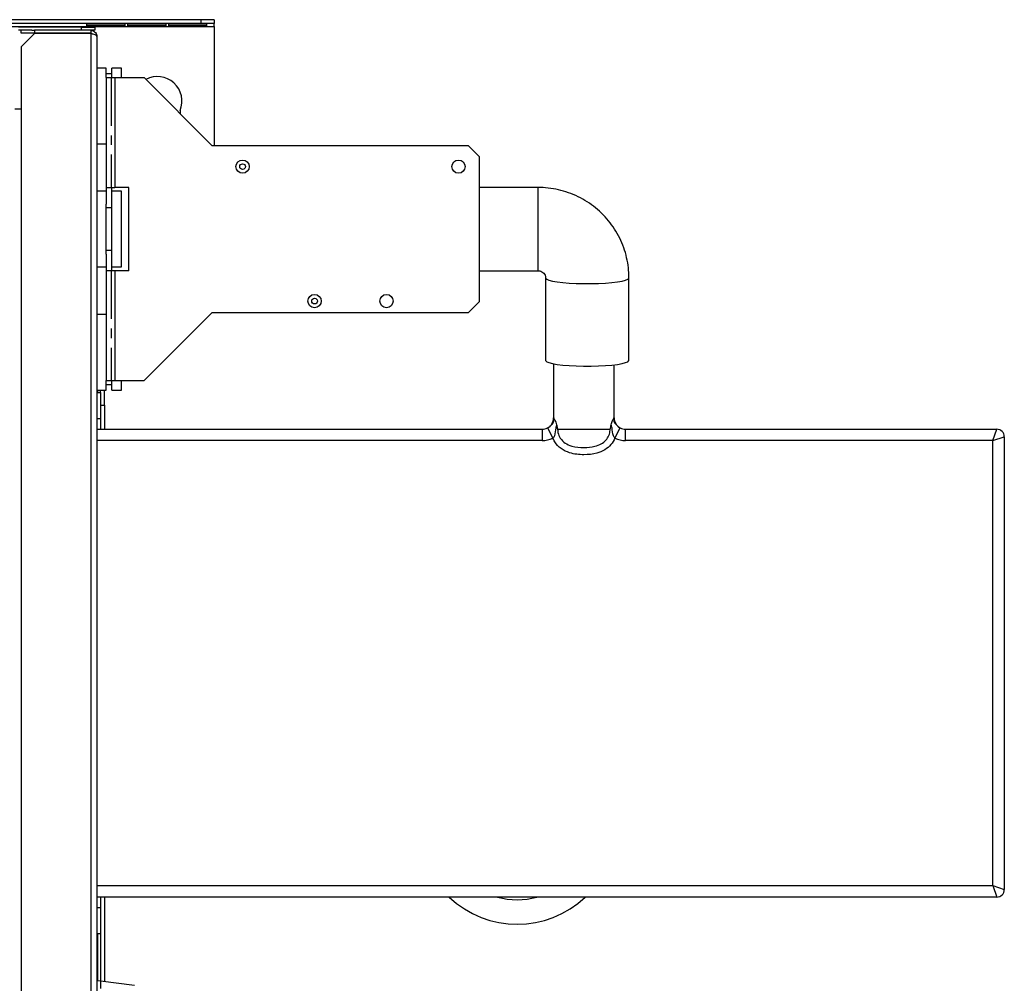
# Model space of a CAD drawing. Units: millimetres. Extents: x 105 to 4884, y 358 to 2704.
# Drawn here: x 3831 to 4091, y 2450 to 2704 of the extents above; entities that cross this region are included whole.
import ezdxf

# ---------------------------------------------------------------- set-up
doc = ezdxf.new("R2010")
doc.units = ezdxf.units.MM
doc.linetypes.add('CENTERX2', pattern=[20.32, 12.7, -2.54, 2.54, -2.54])

msp = doc.modelspace()

# ---------------------------------------------------------------- linework, layer by layer
at = {"color": 7, "linetype": 'Continuous', "lineweight": 25}
for p, q in [((3878.74, 2704.26), (3778.28, 2704.26)), ((3878.74, 2704.26), (3878.74, 2703.26)), ((3882.27, 2704.26), (3878.74, 2704.26)), ((3882.27, 2704.26), (3882.27, 2703.26)), ((2624.27, 2702.46), (3882.27, 2702.46)), ((3878.74, 2703.26), (3778.28, 2703.26)), ((3847.24, 2702.26), (3830.57, 2702.26)), ((3834.12, 2701.46), (3830.57, 2701.46)), ((3831.27, 2700.66), (3831.27, 2701.46)), ((3834.12, 2701.46), (3834.81, 2701.46)), ((3834.81, 2701.46), (3834.81, 2700.66)), ((3849.67, 2701.46), (3834.81, 2701.46)), ((3847.24, 2701.46), (3847.24, 2702.26)), ((3847.24, 2702.26), (3850.77, 2702.26)), ((3848.67, 2702.56), (3848.67, 2703.25)), ((3848.67, 2703.25), (3858.67, 2703.25)), ((3858.67, 2702.69), (3848.67, 2702.69)), ((3858.67, 2702.56), (3848.67, 2702.56)), ((3850.77, 2701.46), (3849.67, 2701.46)), ((3849.67, 2701.46), (3849.67, 2700.66)), ((3850.77, 2702.26), (3850.77, 2701.46)), ((3858.67, 2703.25), (3858.67, 2702.56)), ((3859.47, 2702.56), (3859.47, 2703.25)), ((3859.47, 2703.25), (3869.47, 2703.25)), ((3869.47, 2702.69), (3859.47, 2702.69)), ((3869.47, 2702.56), (3859.47, 2702.56)), ((3869.47, 2703.25), (3869.47, 2702.56)), ((3870.27, 2702.56), (3870.27, 2703.25)), ((3870.27, 2703.25), (3880.27, 2703.25)), ((3880.27, 2702.69), (3870.27, 2702.69)), ((3880.27, 2702.56), (3870.27, 2702.56)), ((3882.27, 2703.26), (3878.74, 2703.26)), ((3880.27, 2703.25), (3880.27, 2702.56)), ((3882.27, 2702.46), (3882.27, 2703.26)), ((3882.27, 2702.46), (3882.27, 2670.96)), ((3834.81, 2700.66), (3831.27, 2700.66)), ((3834.81, 2700.65), (3831.27, 2697.11)), ((3849.67, 2700.66), (3834.81, 2700.66)), ((3849.67, 2700.65), (3834.81, 2700.65)), ((3849.67, 2700.65), (3849.67, 2108.87)), ((3851.27, 2699.86), (3851.27, 2109.66)), ((3831.27, 2697.11), (3831.27, 2680.65)), ((3853.77, 2691.46), (3851.27, 2691.46)), ((3853.77, 2688.96), (3853.77, 2691.46)), ((3857.77, 2691.46), (3855.27, 2691.46)), ((3855.27, 2688.96), (3855.27, 2691.46)), ((3857.77, 2688.96), (3857.77, 2691.46)), ((3855.27, 2689.96), (3853.77, 2689.96)), ((3853.77, 2688.96), (3856.03, 2688.96)), ((3853.77, 2688.96), (3853.77, 2659.96)), ((3856.03, 2688.96), (3856.03, 2659.96)), ((3856.03, 2688.96), (3863.77, 2688.96)), ((3881.77, 2670.96), (3863.77, 2688.96)), ((3831.27, 2680.65), (3829.67, 2680.65)), ((3831.27, 2680.65), (3831.27, 2128.87)), ((3873.27, 2680.26), (3873.27, 2679.46)), ((3851.27, 2671.46), (3853.77, 2671.46)), ((3949.44, 2670.96), (3881.77, 2670.96)), ((3952.27, 2668.13), (3949.44, 2670.96)), ((3952.27, 2668.13), (3952.27, 2629.79)), ((3853.77, 2659.96), (3856.03, 2659.96)), ((3853.77, 2659.96), (3853.77, 2655.57)), ((3855.27, 2655.57), (3855.27, 2659.96)), ((3859.77, 2659.96), (3856.03, 2659.96)), ((3859.77, 2637.96), (3859.77, 2659.96)), ((3967.77, 2659.96), (3952.27, 2659.96)), ((3853.77, 2658.96), (3851.27, 2658.96)), ((3857.77, 2658.96), (3855.27, 2658.96)), ((3857.77, 2638.96), (3857.77, 2658.96)), ((3853.77, 2642.34), (3853.77, 2655.57)), ((3855.27, 2654.62), (3853.77, 2654.62)), ((3855.27, 2642.34), (3855.27, 2655.57)), ((3855.27, 2643.3), (3853.77, 2643.3)), ((3853.77, 2642.34), (3853.77, 2637.96)), ((3855.27, 2637.96), (3855.27, 2642.34)), ((3851.27, 2638.96), (3853.77, 2638.96)), ((3855.27, 2638.96), (3857.77, 2638.96)), ((3853.77, 2637.96), (3853.77, 2608.96)), ((3856.03, 2637.96), (3853.77, 2637.96)), ((3856.03, 2637.96), (3856.03, 2608.96)), ((3859.77, 2637.96), (3856.03, 2637.96)), ((3952.27, 2637.96), (3967.77, 2637.96)), ((3969.77, 2636.08), (3969.77, 2614.3)), ((3991.77, 2614.3), (3991.77, 2636.08)), ((3949.44, 2626.96), (3952.27, 2629.79)), ((3853.77, 2626.46), (3851.27, 2626.46)), ((3863.77, 2608.96), (3881.77, 2626.96)), ((3881.77, 2626.96), (3949.44, 2626.96)), ((3971.87, 2613.4), (3971.87, 2599.11)), ((3987.87, 2599.11), (3987.87, 2613.13)), ((3853.77, 2606.46), (3853.77, 2608.96)), ((3853.77, 2608.96), (3856.03, 2608.96)), ((3853.77, 2607.96), (3855.27, 2607.96)), ((3855.27, 2606.46), (3855.27, 2608.96)), ((3856.03, 2608.96), (3863.77, 2608.96)), ((3857.77, 2606.46), (3857.77, 2608.96)), ((3851.27, 2606.46), (3853.77, 2606.46)), ((3851.27, 2605.86), (3852.27, 2605.86)), ((3852.27, 2605.86), (3852.27, 2606.46)), ((3852.27, 2605.86), (3852.27, 2598.86)), ((3853.27, 2602.47), (3853.27, 2606.46)), ((3855.27, 2606.46), (3857.77, 2606.46)), ((3852.27, 2602.47), (3853.27, 2602.47)), ((3853.27, 2602.47), (3853.27, 2596.11)), ((3852.27, 2598.86), (3851.27, 2598.86)), ((3852.27, 2598.86), (3852.27, 2596.11)), ((3851.27, 2596.11), (3968.87, 2596.11)), ((3968.87, 2596.11), (3968.87, 2593.11)), ((3970.27, 2596.45), (3971.67, 2593.8)), ((3972.94, 2596.11), (3986.8, 2596.11)), ((3988.08, 2593.8), (3989.47, 2596.45)), ((3990.87, 2593.11), (3990.87, 2596.11)), ((3990.87, 2596.11), (4088.87, 2596.11)), ((4087.87, 2593.11), (4088.87, 2596.11)), ((4087.87, 2593.11), (3990.87, 2593.11)), ((4087.87, 2593.11), (4090.87, 2594.11)), ((4087.87, 2475.61), (4087.87, 2593.11)), ((4090.87, 2594.11), (4090.87, 2474.61)), ((4087.87, 2475.61), (4088.87, 2472.61)), ((4087.87, 2475.61), (4090.87, 2474.61)), ((4088.87, 2472.61), (3851.27, 2472.61)), ((3852.27, 2472.61), (3852.27, 2469.86)), ((3853.27, 2472.61), (3853.27, 2450.31)), ((3851.27, 2469.86), (3852.27, 2469.86)), ((3852.27, 2469.86), (3852.27, 2462.86)), ((3852.27, 2462.86), (3851.27, 2462.86)), ((3852.27, 2462.86), (3852.27, 2450.44)), ((3851.27, 2450.56), (3852.27, 2450.44)), ((3852.27, 2450.44), (3852.27, 2448.42)), ((3852.27, 2450.44), (3861.27, 2449.34))]:
    msp.add_line(p, q, dxfattribs=at)
at = {"color": 7, "linetype": 'CENTERX2'}
for p, q in [((3855.07, 2688.96), (3855.07, 2659.96)), ((3855.07, 2637.96), (3855.07, 2608.96))]:
    msp.add_line(p, q, dxfattribs=at)
at = {"color": 8, "linetype": 'Continuous', "lineweight": 25}
for p, q in [((3967.77, 2637.96), (3967.77, 2659.96)), ((3851.47, 2606.46), (3851.47, 2605.86)), ((3971.87, 2599.11), (3971.92, 2599.11)), ((3987.82, 2599.11), (3987.87, 2599.11)), ((3968.87, 2593.11), (3851.27, 2593.11)), ((3851.27, 2475.61), (4087.87, 2475.61)), ((3851.47, 2462.86), (3851.47, 2450.53))]:
    msp.add_line(p, q, dxfattribs=at)
at = {"color": 8, "linetype": 'Continuous', "lineweight": 25, "flags": 128}
msp.add_lwpolyline([(3969.77, 2636.07), (3969.78, 2636.02), (3970.05, 2635.74), (3970.66, 2635.48), (3971.59, 2635.24), (3972.82, 2635.03), (3974.31, 2634.85), (3976, 2634.71), (3977.84, 2634.61), (3979.79, 2634.56), (3981.76, 2634.56), (3983.7, 2634.61), (3985.54, 2634.71), (3987.24, 2634.85), (3988.72, 2635.03), (3989.95, 2635.24), (3990.89, 2635.48), (3991.5, 2635.74), (3991.76, 2636.02), (3991.77, 2636.08)], dxfattribs=at)
at = {"color": 7, "linetype": 'Continuous', "lineweight": 25, "flags": 128}
msp.add_lwpolyline([(3969.77, 2614.3), (3969.78, 2614.23), (3970.05, 2613.96), (3970.66, 2613.7), (3971.59, 2613.46), (3972.82, 2613.24), (3974.31, 2613.06), (3976, 2612.92), (3977.84, 2612.82), (3979.79, 2612.77), (3981.76, 2612.77), (3983.7, 2612.82), (3985.54, 2612.92), (3987.24, 2613.06), (3988.72, 2613.24), (3989.95, 2613.46), (3990.89, 2613.7), (3991.5, 2613.96), (3991.76, 2614.23), (3991.77, 2614.3)], dxfattribs=at)
at = {"color": 7, "linetype": 'Continuous', "lineweight": 25}
for centre, radius in [((3889.77, 2665.46), 1.75), ((3946.77, 2665.46), 1.75), ((3889.77, 2665.46), 0.75), ((3908.77, 2629.96), 1.75), ((3908.77, 2629.96), 0.75), ((3927.77, 2629.96), 1.75)]:
    msp.add_circle(centre, radius, dxfattribs=at)
for centre, radius, start, end in [((3867.27, 2682.76), 6.5, 337.3801, 117.9191), ((3968.87, 2599.11), 3, 297.7673, 0), ((3990.87, 2599.11), 3, 180, 240.4013), ((3968.87, 2599.11), 3, 270, 297.7673), ((3990.87, 2599.11), 3, 242.2327, 270), ((4088.87, 2594.11), 2, 0, 90), ((3968.87, 2599.11), 6, 270, 297.7673), ((3990.87, 2599.11), 6, 242.2327, 270), ((3962.27, 2491.41), 26, 226.303, 313.697), ((3962.27, 2491.41), 19.5, 254.5805, 285.4195), ((4088.87, 2474.61), 2, 270, 0)]:
    msp.add_arc(centre, radius, start, end, dxfattribs=at)
for points, knots in [([(3849.67, 2701.46), (3849.86, 2701.44), (3850.24, 2701.4), (3850.73, 2701.1), (3851.1, 2700.66), (3851.25, 2700.21), (3851.27, 2699.94), (3851.27, 2699.86)], [0, 0, 0, 0, 0.225082, 0.450204, 0.675326, 0.900447, 1, 1, 1, 1]), ([(3849.67, 2700.66), (3849.79, 2700.65), (3849.96, 2700.64), (3850.08, 2700.53), (3850.11, 2700.5)], [0, 0, 0, 0, 0.719034, 1, 1, 1, 1]), ([(3991.77, 2636.08), (3991.76, 2636.74), (3991.72, 2638.3), (3991.36, 2640.76), (3990.67, 2643.42), (3989.67, 2645.98), (3988.39, 2648.41), (3986.83, 2650.67), (3985.03, 2652.75), (3983, 2654.6), (3980.77, 2656.22), (3978.36, 2657.56), (3975.82, 2658.63), (3973.17, 2659.4), (3970.48, 2659.87), (3968.66, 2659.93), (3967.77, 2659.96)], [0, 0, 0, 0, 0.052236, 0.125193, 0.198161, 0.271129, 0.344104, 0.417095, 0.490108, 0.563149, 0.636221, 0.709327, 0.782467, 0.855641, 0.928844, 1, 1, 1, 1]), ([(3967.77, 2637.96), (3967.83, 2637.96), (3968.09, 2637.95), (3968.55, 2637.84), (3969.1, 2637.53), (3969.53, 2637.05), (3969.74, 2636.55), (3969.76, 2636.21), (3969.77, 2636.08)], [0, 0, 0, 0, 0.047459, 0.212774, 0.392927, 0.603287, 0.851383, 1, 1, 1, 1]), ([(3970.27, 2596.45), (3970.38, 2596.52), (3970.6, 2596.64), (3971.01, 2596.97), (3971.36, 2597.35), (3971.64, 2597.66), (3971.82, 2597.92), (3971.88, 2598.03), (3971.93, 2598.14), (3971.96, 2598.25), (3971.99, 2598.43), (3971.97, 2598.72), (3971.94, 2598.95), (3971.92, 2599.11)], [0, 0, 0, 0, 0.083585, 0.166605, 0.390561, 0.59284, 0.629313, 0.666091, 0.687654, 0.709283, 0.73907, 0.824135, 1, 1, 1, 1]), ([(3972.67, 2597.32), (3972.59, 2597.03), (3972.32, 2596.06), (3972.3, 2594.92), (3971.94, 2594.04), (3971.75, 2593.88), (3971.67, 2593.8)], [0, 0, 0, 0, 0.241626, 0.803292, 0.908406, 1, 1, 1, 1]), ([(3971.92, 2599.11), (3971.92, 2599.11), (3971.98, 2598.91), (3972.17, 2598.67), (3972.51, 2598.01), (3972.61, 2597.55), (3972.67, 2597.32)], [0, 0, 0, 0, 0.004226, 0.5398422, 0.7694368, 1, 1, 1, 1]), ([(3972.67, 2597.32), (3972.69, 2597.22), (3972.72, 2597.03), (3972.78, 2596.74), (3972.85, 2596.43), (3972.91, 2596.22), (3972.94, 2596.11), (3972.94, 2596.11)], [0, 0, 0, 0, 0.231214, 0.462694, 0.725949, 0.989517, 1, 1, 1, 1]), ([(3986.8, 2596.11), (3986.8, 2596.11), (3986.86, 2596.32), (3986.96, 2596.72), (3987.04, 2597.13), (3987.07, 2597.32)], [0, 0, 0, 0, 0.010485, 0.537306, 1, 1, 1, 1]), ([(3987.07, 2597.32), (3987.12, 2597.53), (3987.22, 2597.96), (3987.53, 2598.62), (3987.74, 2598.87), (3987.81, 2599.08), (3987.82, 2599.11), (3987.82, 2599.11)], [0, 0, 0, 0, 0.212817, 0.425013, 0.933387, 0.995775, 1, 1, 1, 1]), ([(3988.08, 2593.8), (3987.99, 2593.88), (3987.81, 2594.04), (3987.44, 2594.92), (3987.43, 2596.06), (3987.16, 2597.03), (3987.07, 2597.32)], [0, 0, 0, 0, 0.0917007, 0.1967078, 0.7583738, 1, 1, 1, 1]), ([(3972.94, 2596.11), (3972.96, 2595.81), (3973.01, 2594.99), (3973.61, 2593.63), (3974.89, 2592.36), (3977.06, 2591.43), (3979.78, 2591.25), (3982.44, 2591.41), (3984.44, 2592.14), (3985.72, 2593.15), (3986.54, 2594.43), (3986.79, 2595.48), (3986.8, 2596.04), (3986.8, 2596.11)], [0, 0, 0, 0, 0.046639, 0.131133, 0.227677, 0.328378, 0.499807, 0.656235, 0.750329, 0.833154, 0.911494, 0.988864, 1, 1, 1, 1]), ([(3989.04, 2596.73), (3989.12, 2596.67), (3989.26, 2596.57), (3989.42, 2596.48), (3989.47, 2596.45)], [0, 0, 0, 0, 0.657597, 1, 1, 1, 1]), ([(3988.08, 2593.8), (3987.76, 2593.2), (3987.11, 2591.97), (3985.4, 2590.58), (3982.96, 2589.57), (3980.39, 2589.34), (3977.97, 2589.47), (3975.9, 2589.88), (3973.8, 2590.89), (3972.34, 2592.38), (3971.82, 2593.47), (3971.67, 2593.8)], [0, 0, 0, 0, 0.102474, 0.209469, 0.32507, 0.499895, 0.595521, 0.693133, 0.818418, 0.944422, 1, 1, 1, 1])]:
    msp.add_open_spline(points, degree=3, knots=knots, dxfattribs=at)
msp.add_open_spline([(3851.27, 2699.86), (3851.25, 2699.92), (3851.2, 2700.06), (3850.83, 2700.25), (3850.3, 2700.45), (3849.88, 2700.58), (3849.67, 2700.65)], degree=3, dxfattribs=at)
at = {"color": 8, "linetype": 'Continuous', "lineweight": 25}
msp.add_open_spline([(3987.82, 2599.11), (3987.81, 2599.01), (3987.78, 2598.82), (3987.76, 2598.59), (3987.76, 2598.4), (3987.78, 2598.28), (3987.81, 2598.16), (3987.85, 2598.06), (3987.93, 2597.9), (3988.23, 2597.51), (3988.53, 2597.19), (3988.91, 2596.82), (3989.03, 2596.74), (3989.04, 2596.73)], degree=3, knots=[0, 0, 0, 0, 0.120248, 0.240576, 0.282382, 0.324517, 0.349147, 0.373869, 0.40675, 0.49401, 0.883789, 0.995651, 1, 1, 1, 1], dxfattribs=at)

doc.saveas('drawing.dxf')
